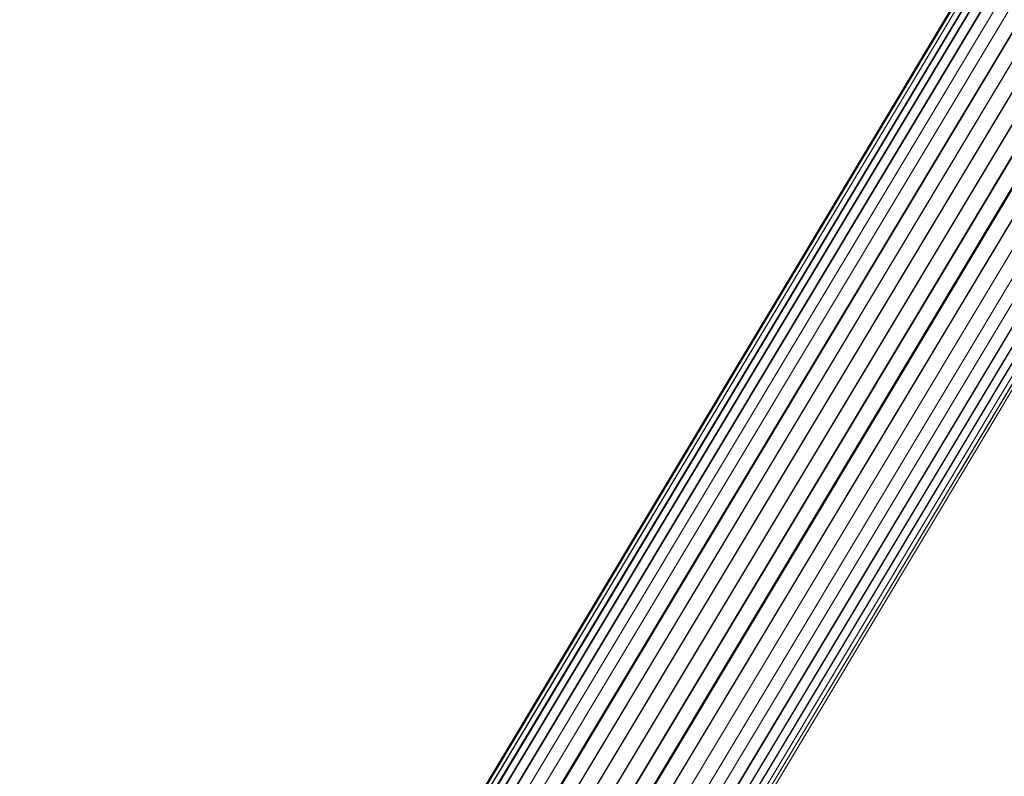
# Model space of a CAD drawing. Units: millimetres. Extents: x 39659 to 51333, y -9636 to 2066.
# Drawn here: x 41203 to 42060, y -2829 to -2171 of the extents above; entities that cross this region are included whole.
import ezdxf

# ---------------------------------------------------------------- set-up
doc = ezdxf.new("R2010")
doc.units = ezdxf.units.MM
doc.layers.add('МАФЫ НАШИ', color=250, linetype='Continuous', lineweight=25)

# ---------------------------------------------------------------- blocks, each defined once
blk = doc.blocks.new('керг777гг')
at = {"layer": 'МАФЫ НАШИ', "color": 18, "lineweight": 13}
for p, q in [((42715.33, -991.58), (41412.01, -3164.59)), ((41412.01, -3165.86), (42716.48, -992.85)), ((41413.15, -3164.59), (42716.48, -991.58)), ((41415.44, -3167.14), (42718.77, -992.85)), ((41414.29, -3168.41), (42718.77, -994.13)), ((41418.87, -3169.69), (42723.34, -995.4)), ((41418.87, -3170.96), (42722.2, -997.95)), ((41423.45, -3174.78), (42726.78, -1001.77)), ((41424.59, -3172.23), (42727.92, -999.22)), ((41430.31, -3179.88), (42733.64, -1006.86)), ((41431.46, -3177.33), (42734.79, -1004.32)), ((41439.47, -3182.42), (42742.8, -1009.41)), ((41437.18, -3186.24), (42740.51, -1013.23)), ((41448.62, -3188.79), (42751.95, -1015.78)), ((41446.33, -3192.61), (42749.66, -1019.6)), ((41455.49, -3200.26), (42759.96, -1027.24)), ((41458.92, -3196.43), (42762.25, -1023.42)), ((41465.79, -3209.17), (42770.26, -1034.89)), ((41469.22, -3204.08), (42772.55, -1031.06)), ((41477.23, -3216.81), (42780.56, -1043.8)), ((41480.66, -3211.72), (42783.99, -1038.71)), ((41488.67, -3225.73), (42792, -1052.72)), ((41492.11, -3220.64), (42795.43, -1047.62)), ((41500.12, -3234.65), (42803.44, -1060.36)), ((41503.55, -3229.55), (42806.88, -1056.54)), ((41511.56, -3242.29), (42814.89, -1069.28)), ((41514.99, -3238.47), (42818.32, -1065.46)), ((41523, -3251.21), (42826.33, -1078.19)), ((41526.43, -3246.11), (42829.76, -1073.1)), ((41534.44, -3258.85), (42837.77, -1085.84)), ((41536.73, -3255.03), (42840.06, -1082.01)), ((41544.74, -3266.49), (42848.07, -1093.48)), ((41547.03, -3262.67), (42850.36, -1089.66)), ((41556.18, -3269.04), (42859.51, -1096.03)), ((41553.9, -3272.86), (42857.22, -1099.85)), ((41564.19, -3276.68), (42867.52, -1103.67)), ((41561.91, -3279.23), (42866.38, -1106.22)), ((41569.92, -3284.32), (42873.24, -1111.31)), ((41571.06, -3281.78), (42874.39, -1108.76)), ((41575.64, -3288.14), (42878.97, -1115.13)), ((41576.78, -3286.87), (42880.11, -1113.86)), ((41580.21, -3291.97), (42883.54, -1118.95)), ((41581.36, -3290.69), (42884.69, -1116.41)), ((41583.65, -3293.24), (42888.12, -1118.95)), ((42886.98, -1120.23), (41583.65, -3293.24)), ((41585.94, -3294.51), (42889.26, -1121.5)), ((42889.26, -1121.5), (41585.94, -3294.51))]:
    blk.add_line(p, q, dxfattribs=at)
at = {"layer": 'МАФЫ НАШИ', "color": 18}
blk.add_open_spline([(41256.52, 141.29), (41649.06, 524.86), (42558.81, 1507.12), (43912.72, 2140.86), (45062.96, 1813.38), (45484.69, 1132.39), (46311.73, 1377.73), (46891.34, 2223.63), (47844.05, 1533.48), (48851.23, 1214.76), (49843.07, 511.56), (51187.2, -827.3), (49580.86, -1309.46), (49895.18, -2430.89), (50335.64, -3230.6), (50972.24, -4201.75), (51422.15, -5366.06), (51191.03, -6415.61), (50693.02, -7288.51), (49618.56, -7543.41), (48504.31, -7089.05), (48084.83, -5881.4), (47349.61, -6180.61), (47122.05, -6972.72), (47126.63, -8200.71), (45806.08, -8288.15), (44914.3, -8555.57), (43629.24, -8149.46), (42927.87, -10056.82), (41428.06, -8977.51), (40370.49, -8376.96), (40039.02, -7431.64), (40056.51, -6330.15), (40102.6, -5381.69), (40370.85, -4570.79), (39725.15, -4263.65), (39646.52, -3207.51), (39833.04, -1953.5), (40565.05, -685.52), (41054.81, -99.9), (41256.52, 141.29)], degree=3, knots=[0, 0, 0, 0, 1653.217123, 3831.506999, 4345.950882, 5068.403104, 5782.304989, 6534.603852, 7593.067986, 8526.295337, 9748.903433, 11451.651701, 12485.70809, 13029.042014, 14199.448574, 15145.800353, 16184.360696, 17514.017221, 17845.990942, 18929.153166, 20329.317636, 21202.43524, 21660.553327, 22247.835292, 23383.590058, 24381.890891, 25571.067524, 26350.444039, 28005.844659, 29478.620892, 30601.257391, 31569.738882, 32957.888959, 33569.493633, 34214.145361, 34916.390697, 35144.965967, 36985.299733, 38254.006816, 39142.406757, 39142.406757, 39142.406757, 39142.406757], dxfattribs=at)

msp = doc.modelspace()

# ---------------------------------------------------------------- block references
at = {"layer": 'МАФЫ НАШИ'}
msp.add_blockref('керг777гг', (0, 0), dxfattribs=at)

doc.saveas('drawing.dxf')
